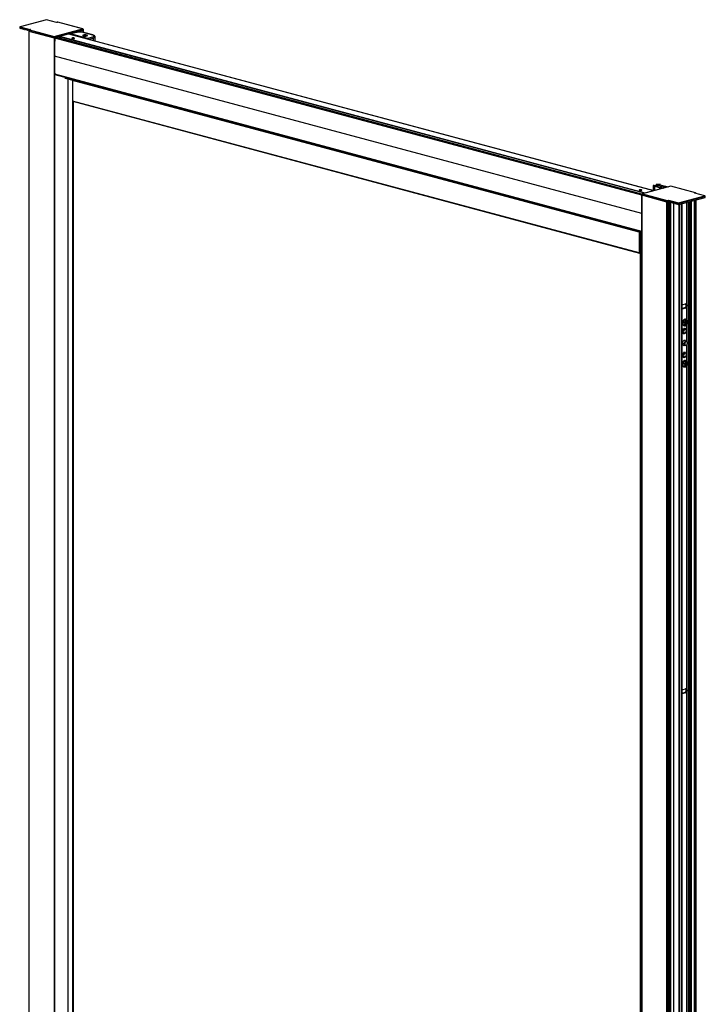
# Paper-space layout '_Dimetric' of a CAD drawing. Units: millimetres. Extents: x -2027 to -1307, y -1599 to 471.
# Drawn here: x -2027 to -1307, y -564 to 471 of the extents above; entities that cross this region are included whole.
import ezdxf

# ---------------------------------------------------------------- set-up
doc = ezdxf.new("R2010")
doc.units = ezdxf.units.MM

psp = doc.layouts.new('_Dimetric')

# ---------------------------------------------------------------- linework, layer by layer
at = {"color": 7, "linetype": 'Continuous', "lineweight": 25}
for p, q in [((-1999.2, 471.2), (-2026.8, 463.8)), ((-1999.1, 471.2), (-2026.6, 463.8)), ((-1999.2, 471.2), (-1999.1, 471.2)), ((-1988.5, 468.4), (-1999.1, 471.2)), ((-1988.5, 468.4), (-1999.1, 471.2)), ((-1999.1, 471.2), (-1999.1, 471.2)), ((-1987.7, 468.6), (-1988.5, 468.4)), ((-1987.6, 468.6), (-1988.5, 468.4)), ((-1961.2, 461.6), (-1987.2, 468.6)), ((-1961, 461.6), (-1987.1, 468.6)), ((-2027.2, 463.3), (-2027.2, 462.4)), ((-2027.1, 463.3), (-2027.1, 462.3)), ((-2017.3, 460.6), (-2027.1, 463.3)), ((-2027.1, 462.3), (-2026.2, 462.1)), ((-2026.8, 463.8), (-2026.6, 463.8)), ((-2026.6, 463.8), (-2016, 461)), ((-2025.2, 462.5), (-2026.1, 462.8)), ((-2026.1, 462.1), (-2026.1, 462.8)), ((-2026.1, 462.1), (-2025.2, 462.4)), ((-2026.1, 462.1), (-2025.2, 462.3)), ((-2025.2, 462.5), (-2025.2, 461.9)), ((-2025.1, 461.8), (-2024.8, 461.7)), ((-2023.8, 462.2), (-2024.7, 462.4)), ((-2024.7, 461.8), (-2024.7, 462.4)), ((-2024.7, 461.8), (-2023.8, 462)), ((-2024.7, 461.7), (-2023.8, 461.9)), ((-2023.8, 462.2), (-2023.8, 461.5)), ((-2023.7, 461.4), (-2023.3, 461.3)), ((-2023.3, 461.4), (-2023.2, 462)), ((-2023.3, 461.3), (-2022.4, 461.6)), ((-2023.3, 461.4), (-2022.4, 461.6)), ((-2022.4, 461.8), (-2023.2, 462)), ((-2022.4, 461.8), (-2022.4, 461.1)), ((-2022.3, 461), (-2021.9, 460.9)), ((-2021.9, 461), (-2021.8, 461.6)), ((-2021.9, 460.9), (-2021, 461.2)), ((-2021.9, 461), (-2021, 461.2)), ((-2021, 461.4), (-2021.8, 461.6)), ((-2021, 461.4), (-2020.9, 460.8)), ((-2020.9, 460.6), (-2020.5, 460.5)), ((-2020.5, 460.5), (-2019.6, 460.8)), ((-2019.6, 461), (-2020.4, 461.2)), ((-2020.4, 460.6), (-2020.4, 461.2)), ((-2020.4, 460.6), (-2019.6, 460.9)), ((-2019.6, 461), (-2019.5, 460.4)), ((-2019.5, 460.3), (-2019.1, 460.2)), ((-2019.1, 460.2), (-2018.1, 460.4)), ((-2018.1, 460.6), (-2019, 460.9)), ((-2019, 460.2), (-2019, 460.9)), ((-2019, 460.2), (-2018.1, 460.5)), ((-2018.1, 460.6), (-2018.1, 460)), ((-2018.1, 459.9), (-2017.7, 459.8)), ((-2017.7, 459.8), (-2017.6, 459.8)), ((-2017.7, 459.3), (-2017.7, -1419.4)), ((-2017.5, 460.5), (-2017.6, 460.5)), ((-2017.6, 459.9), (-2017.6, 460.5)), ((-2017.6, 460.2), (-2017.6, 459.2)), ((-2017.6, 459.9), (-2017.6, 459.9)), ((-2017.5, 459.1), (-1991.1, 452.1)), ((-2017.5, 459.1), (-2017.5, -1419.6)), ((-1991.1, 453), (-2017.3, 460.1)), ((-2017.3, 460.1), (-2017.3, 459.1)), ((-2016.3, 461), (-2017.1, 460.7)), ((-2016, 461), (-2017, 460.7)), ((-2017, 460.6), (-1990.9, 453.7)), ((-2016, 461), (-2016.3, 460.9)), ((-1990.9, 453.7), (-1961.2, 461.6)), ((-1960.7, 461.1), (-1990.7, 453)), ((-1960.7, 460.1), (-1990.7, 452.1)), ((-1360.8, 291.4), (-1975.7, 456.1)), ((-1360.7, 291.4), (-1975.6, 456.1)), ((-1975.3, 456.2), (-1975.3, 456)), ((-1975.2, 456), (-1975.2, 456.2)), ((-1975.2, 456.2), (-1975.2, 456)), ((-1975, 456.3), (-1975, 456)), ((-1967.7, 458), (-1974.1, 456.2)), ((-1973.9, 456.2), (-1967.5, 458)), ((-1956.1, 451.5), (-1973.9, 456.2)), ((-1962.3, 458.4), (-1967, 458.1)), ((-1967, 458), (-1962.3, 458.3)), ((-1966.5, 458.6), (-1966.5, 458.1)), ((-1966.4, 458.1), (-1966.4, 458.6)), ((-1966.1, 458.7), (-1966.1, 458.1)), ((-1962.2, 458.4), (-1962.3, 458.4)), ((-1962.3, 458.4), (-1962.3, 458.4)), ((-1962.3, 458.3), (-1950.7, 455.2)), ((-1950.4, 455.2), (-1962.2, 458.4)), ((-1961, 461.6), (-1961.2, 461.6)), ((-1960.7, 461.1), (-1960.7, 458)), ((-1960.6, 457.9), (-1960.6, 461.1)), ((-1991.1, 453), (-1991.1, -1426.6)), ((-1990.7, 453), (-1990.7, -1426.6)), ((-1373.5, 286.6), (-1990.4, 451.9)), ((-1373.5, 287), (-1990.2, 452.2)), ((-1373.5, 287.7), (-1988.8, 452.6)), ((-1373.5, 287.8), (-1988.7, 452.6)), ((-1985.3, 453.3), (-1985.5, 451.8)), ((-1373.4, 287.8), (-1985.5, 451.8)), ((-1370.8, 288.7), (-1985.3, 453.3)), ((-1370.2, 288.8), (-1985.1, 453.6)), ((-1970, 451.4), (-1970, 451.9)), ((-1960.5, 454.5), (-1960.7, 454.3)), ((-1960.3, 454.6), (-1960.3, 455.1)), ((-1956.4, 454.3), (-1956.6, 454.5)), ((-1950.7, 452.9), (-1956.1, 451.5)), ((-1954.9, 450.6), (-1950, 451.9)), ((-1950, 451.9), (-1950, 449.3)), ((-1948, 448.7), (-1948, 453.2)), ((-1373.5, 267.4), (-1990.7, 432.8)), ((-1373.5, 248.6), (-1990.4, 413.9)), ((-1990.2, 413.7), (-1373.5, 248.5)), ((-1979.8, 409.7), (-1976.8, 408.9)), ((-1979.6, 409.8), (-1976.6, 408.9)), ((-1976.8, 408.9), (-1971.7, 407.8)), ((-1976.8, 408.9), (-1976.8, -1388.3)), ((-1976.6, 408.9), (-1974.6, 409.5)), ((-1975, 409), (-1973.9, 409.3)), ((-1975, 409), (-1975, 408.8)), ((-1971.8, 408.1), (-1975, 408.8)), ((-1971.5, 408.2), (-1971.8, 408.1)), ((-1971.7, 407.8), (-1971.7, -1383.6)), ((-1376.2, 247.7), (-1971.6, 407.2)), ((-1971.6, 407.2), (-1971.6, 385.6)), ((-1969.3, 408.1), (-1971.4, 407.5)), ((-1376, 248), (-1971.4, 407.5)), ((-1970.4, 408), (-1971.2, 408.2)), ((-1971.1, 407.8), (-1970.4, 407.9)), ((-1971.1, 407.8), (-1971.1, 407.6)), ((-1970.9, 408.5), (-1970.9, 408.1)), ((-1970.4, 407.9), (-1970.4, 407.8)), ((-1970.3, 408.3), (-1970.3, 407.8)), ((-1970.3, 407.8), (-1970.3, 408)), ((-1970.2, 408.3), (-1970.2, 407.8)), ((-1376.2, 226.1), (-1971.6, 385.6)), ((-1971.4, 385.4), (-1376.1, 225.9)), ((-1971.1, 385.3), (-1971.1, -1358.4)), ((-1905.3, 390.4), (-1905.3, 390.8)), ((-1902.7, 389.7), (-1905.3, 390.4)), ((-1901, 389.8), (-1901, 389.7)), ((-1373.9, 291.7), (-1373.9, 292.2)), ((-1343.2, 296.1), (-1373.1, 288.1)), ((-1343.1, 296.1), (-1372.9, 288.1)), ((-1361.5, 296.8), (-1361.5, 291.6)), ((-1361.4, 296.6), (-1361.4, 291.6)), ((-1361.4, 296.6), (-1361.4, 291.6)), ((-1361.2, 297), (-1358.3, 297.7)), ((-1360.2, 296.3), (-1361.2, 296.6)), ((-1360.2, 296.3), (-1360.2, 296.3)), ((-1360.2, 296.1), (-1355, 294.7)), ((-1360.2, 296.1), (-1360.2, 291.5)), ((-1357.3, 297.5), (-1359.8, 296.8)), ((-1359.8, 296.7), (-1359.8, 296.8)), ((-1359.8, 296.7), (-1359.3, 296.5)), ((-1359, 296.4), (-1359.8, 296.2)), ((-1357.5, 296.7), (-1359.4, 296.2)), ((-1359.3, 296.3), (-1359.4, 296.3)), ((-1359.4, 296.3), (-1359.4, 296.3)), ((-1359.4, 296.2), (-1359.4, 296)), ((-1359.4, 296), (-1355.3, 294.9)), ((-1359.3, 296.4), (-1358.7, 296.5)), ((-1359, 296.4), (-1359.3, 296.4)), ((-1359.3, 296.3), (-1359.3, 296.3)), ((-1355.7, 297.3), (-1358.7, 296.5)), ((-1357.5, 296.7), (-1357.5, 295.5)), ((-1357.3, 296.8), (-1357.3, 297.5)), ((-1352.7, 295.6), (-1356.8, 296.7)), ((-1356.8, 296.7), (-1356.8, 295.3)), ((-1346.6, 295.2), (-1355.2, 297.5)), ((-1355.2, 297.3), (-1355.2, 297.5)), ((-1354.9, 297.2), (-1355.2, 297.3)), ((-1355, 294.7), (-1355, 292.9)), ((-1354.5, 297.3), (-1354.9, 297.2)), ((-1354.6, 294.9), (-1352.7, 295.4)), ((-1353.9, 295), (-1354.6, 294.8)), ((-1354.3, 294.8), (-1354.3, 294.7)), ((-1354.1, 297.7), (-1345.6, 295.4)), ((-1354.1, 294.9), (-1354, 294.9)), ((-1351.3, 293.9), (-1354.1, 294.7)), ((-1354.1, 294.7), (-1354.1, 294.7)), ((-1353.6, 294.9), (-1353.9, 295)), ((-1353.9, 295), (-1353.9, 294.9)), ((-1350.5, 295.9), (-1353.6, 295.1)), ((-1353.6, 294.9), (-1353.6, 295.1)), ((-1353.6, 295.1), (-1353.6, 295)), ((-1353.3, 294.9), (-1350.4, 294.1)), ((-1353, 294.4), (-1353, 293.4)), ((-1352.7, 295.6), (-1352.7, 295.4)), ((-1350.9, 296.1), (-1350.5, 296.2)), ((-1350.5, 296), (-1350.9, 296.1)), ((-1350.5, 296.2), (-1350.5, 296)), ((-1350.5, 295.9), (-1350.5, 294.2)), ((-1350.4, 294.1), (-1350.4, 296)), ((-1317, 289.1), (-1343.1, 296.1)), ((-1317.1, 289.1), (-1343.1, 296.1)), ((-1343.1, 296.1), (-1343.1, 296.1)), ((-1373.5, 287.6), (-1373.5, -1592.1)), ((-1347.2, 280.5), (-1373.4, 287.5)), ((-1373.4, -1592.1), (-1373.4, 287.5)), ((-1347.1, 279.5), (-1373.4, 286.6)), ((-1372.9, 288.1), (-1373.1, 288.1)), ((-1372.9, 288.1), (-1346.9, 281.1)), ((-1347.2, 279.6), (-1347.2, 280.5)), ((-1347.1, -1599.2), (-1347.1, 279.5)), ((-1346.5, 281.1), (-1345.5, 281.4)), ((-1345.5, 280.7), (-1346.2, 280.5)), ((-1346.2, 280.5), (-1346.2, 279.6)), ((-1346.2, 279.6), (-1344.7, 280)), ((-1345.8, -1599.1), (-1345.8, 279.7)), ((-1345.6, -1599), (-1345.6, 279.7)), ((-1345.5, 281.4), (-1334.9, 278.5)), ((-1335.2, 277.9), (-1345.5, 280.7)), ((-1345.5, 280.7), (-1345.5, 280.4)), ((-1344.7, 280.2), (-1345.5, 280.4)), ((-1344.8, 279.9), (-1345.2, 279.7)), ((-1345.2, -1599), (-1345.2, 279.7)), ((-1344.8, -1598.9), (-1344.8, 279.9)), ((-1344.7, 280.2), (-1344.7, 279.6)), ((-1344.7, -1598.8), (-1344.7, 279.8)), ((-1344.2, 279.4), (-1344.1, 280.1)), ((-1344.2, 279.4), (-1343.3, 279.7)), ((-1344.2, 279.4), (-1343.3, 279.6)), ((-1343.3, 279.8), (-1344.1, 280.1)), ((-1343.3, 279.8), (-1343.3, 279.2)), ((-1341.9, 279.5), (-1342.7, 279.7)), ((-1342.7, 279.1), (-1342.7, 279.7)), ((-1334.9, 278.5), (-1307.4, 285.9)), ((-1306.9, 285.3), (-1334.7, 277.9)), ((-1334.7, 276.9), (-1306.9, 284.4)), ((-1324.3, -1593), (-1324.3, 279.7)), ((-1323.8, -1593), (-1323.8, 279.9)), ((-1322.6, -1592.6), (-1322.6, 280.2)), ((-1322.6, -1592.6), (-1322.6, 280.2)), ((-1321.3, -1592.8), (-1321.3, 280.5)), ((-1318.1, -1592.4), (-1318.1, 281.4)), ((-1318, 288.7), (-1317.1, 289)), ((-1307.4, 285.9), (-1318, 288.7)), ((-1318, 288.7), (-1317.8, 288.7)), ((-1307.3, 285.9), (-1317.8, 288.7)), ((-1317.8, -1591.6), (-1317.8, 281.5)), ((-1317.4, -1591.5), (-1317.4, 281.6)), ((-1317.3, -1591.5), (-1317.3, 281.6)), ((-1316.5, 288.4), (-1316.5, 288.5)), ((-1316.4, -1591.2), (-1316.4, 281.9)), ((-1306.9, 284.4), (-1306.9, 285.4)), ((-1306.9, 284.4), (-1306.9, 285.3)), ((-1344.6, 279.5), (-1344.2, 279.4)), ((-1344.6, -1598.5), (-1344.6, 279.5)), ((-1344.5, -1598.4), (-1344.5, 279.4)), ((-1343.2, 279.1), (-1342.8, 279)), ((-1343.2, -1598.7), (-1343.2, 279.1)), ((-1342.8, 279), (-1341.9, 279.2)), ((-1342.7, 279.1), (-1341.9, 279.3)), ((-1341.9, 279.5), (-1341.8, 278.8)), ((-1341.8, 278.7), (-1341.4, 278.6)), ((-1341.4, 278.6), (-1340.4, 278.9)), ((-1340.5, 279.1), (-1341.3, 279.3)), ((-1341.3, 278.7), (-1341.3, 279.3)), ((-1341.3, 278.7), (-1340.5, 278.9)), ((-1340.5, 279.1), (-1340.4, 278.4)), ((-1340.4, 278.3), (-1340, 278.2)), ((-1340, 278.2), (-1339, 278.5)), ((-1340, -1598.3), (-1340, 278.2)), ((-1339, 278.7), (-1339.9, 278.9)), ((-1339.9, 278.3), (-1339.9, 278.9)), ((-1339.9, 278.3), (-1339, 278.5)), ((-1339.9, -1597.3), (-1339.9, 278.3)), ((-1339.8, -1597.2), (-1339.8, 278.3)), ((-1339, 278.7), (-1339, 278.1)), ((-1338.9, 278), (-1338.6, 277.9)), ((-1338.6, 277.9), (-1337.6, 278.1)), ((-1337.6, 278.3), (-1338.5, 278.5)), ((-1338.5, 277.9), (-1338.5, 278.5)), ((-1338.5, 277.9), (-1337.6, 278.2)), ((-1337.6, 278.3), (-1337.6, 277.7)), ((-1337.5, 277.6), (-1337.2, 277.5)), ((-1336.2, 277.9), (-1337.1, 278.2)), ((-1337.1, 277.5), (-1337.1, 278.2)), ((-1337.1, 277.5), (-1336.2, 277.8)), ((-1337.1, 277.5), (-1336.2, 277.7)), ((-1336.2, 277.9), (-1336.2, 277.3)), ((-1336.1, 277.2), (-1335.2, 276.9)), ((-1335.2, 276.9), (-1335.2, 277.9)), ((-1334.7, 277.9), (-1334.7, 276.9)), ((-1334.4, -1594.8), (-1334.4, 277)), ((-1334, -1594.8), (-1334, 277.1)), ((-1331.9, -1595.3), (-1331.9, 277.7)), ((-1331.5, -1595.3), (-1331.5, 277.8)), ((-1331.1, -1595.2), (-1331.1, 277.9)), ((-1331, -1595.1), (-1331, 277.9)), ((-1326.2, 171.5), (-1326.2, 279.2)), ((-1325.8, 155), (-1325.8, 279.3)), ((-1438, 265.2), (-1438, 265.6)), ((-1435.3, 264.5), (-1438, 265.2)), ((-1433.6, 264.6), (-1433.6, 264.5)), ((-1373.9, 248.6), (-1376, 248)), ((-1376.2, 247.7), (-1376.2, 226.1)), ((-1375.4, 248), (-1375.4, -1540.2)), ((-1375, 248.2), (-1375.2, 248.1)), ((-1375.2, 247.8), (-1373.5, 247.3)), ((-1375.2, 247.8), (-1375.2, -1540.4)), ((-1373.9, 248), (-1374.6, 248.2)), ((-1373.9, 247.9), (-1373.9, 248)), ((-1373.9, 247.9), (-1373.9, 247.9)), ((-1373.5, 247.8), (-1373.8, 247.9)), ((-1373.6, 248), (-1373.6, 248.4)), ((-1373.5, 247.9), (-1373.6, 247.9)), ((-1376, 225.9), (-1375.4, 226)), ((-1328.6, 168.3), (-1331, 167.7)), ((-1330.1, 167.3), (-1331, 167.6)), ((-1330.1, 171.7), (-1327.6, 172.3)), ((-1327.6, 168), (-1330.1, 167.3)), ((-1327.6, 168), (-1328.6, 168.3)), ((-1325.9, 170.6), (-1327.1, 170.9)), ((-1326.2, 155.5), (-1326.2, 169.6)), ((-1327, 156), (-1327.6, 156.2)), ((-1330.7, 153.5), (-1330.1, 153.3)), ((-1330.1, 153.3), (-1328.8, 153)), ((-1329.4, 149.6), (-1328.8, 149.4)), ((-1327.9, 146.2), (-1329.3, 146.5)), ((-1329, 146.5), (-1329.1, 146.6)), ((-1329, 146.7), (-1328.9, 146.5)), ((-1328.8, 146.4), (-1328.9, 146.5)), ((-1328.9, 146.4), (-1328.9, 146.5)), ((-1328.4, 153.3), (-1328.6, 152.5)), ((-1328.6, 152.5), (-1327.6, 152.2)), ((-1328.6, 152.5), (-1328.3, 152.4)), ((-1327.4, 153.1), (-1328.4, 153.3)), ((-1328.3, 152.4), (-1327.6, 152.2)), ((-1327.6, 152.2), (-1328, 150.7)), ((-1328, 150.7), (-1327.4, 150.5)), ((-1328, 150.7), (-1327.4, 150.5)), ((-1327.7, 152.2), (-1326.7, 152)), ((-1327.7, 152.2), (-1327.7, 152.2)), ((-1327.7, 152.2), (-1327, 152)), ((-1327, 154.6), (-1327.4, 153.1)), ((-1327.4, 153.1), (-1326.8, 152.9)), ((-1327.4, 150.5), (-1327, 152)), ((-1326.4, 154.4), (-1327, 154.6)), ((-1327, 152), (-1326, 151.8)), ((-1326.8, 152.9), (-1326.4, 154.4)), ((-1325.8, 152.6), (-1326.8, 152.9)), ((-1326.7, 152), (-1326.5, 152.8)), ((-1326.7, 152), (-1326, 151.8)), ((-1326.2, 132.9), (-1326.2, 150.5)), ((-1326, 151.8), (-1325.8, 152.6)), ((-1325.8, 132.2), (-1325.8, 151.1)), ((-1330.9, 143.4), (-1330.3, 143.3)), ((-1330.6, 141.7), (-1329.2, 141.3)), ((-1330.5, 141.5), (-1330.3, 141.6)), ((-1330.2, 141.6), (-1330.4, 141.5)), ((-1329.6, 143.3), (-1330.3, 143.3)), ((-1327.2, 142.4), (-1327.1, 142.6)), ((-1326.7, 144.4), (-1326.8, 143.8)), ((-1326.7, 144.4), (-1326.7, 144.4)), ((-1326.7, 144), (-1326.7, 144.2)), ((-1330.9, 131), (-1329, 130.4)), ((-1330.6, 129.3), (-1327.9, 128.6)), ((-1326.7, 133.2), (-1329.4, 133.9)), ((-1328.9, 133.8), (-1329.1, 134.1)), ((-1329, 134.1), (-1328.9, 134)), ((-1328.3, 130.4), (-1329, 130.4)), ((-1328.9, 133.8), (-1328.9, 134)), ((-1326.2, 112.2), (-1326.2, 129.5)), ((-1326.1, 129.7), (-1326, 129.8)), ((-1325.8, 111.7), (-1325.8, 130.3)), ((-1325.6, 131.2), (-1325.6, 131.3)), ((-1330.9, 118.4), (-1330.3, 118.2)), ((-1330.6, 116.7), (-1329.2, 116.3)), ((-1330.5, 116.5), (-1330.3, 116.6)), ((-1330.2, 116.5), (-1330.4, 116.4)), ((-1329.6, 118.2), (-1330.3, 118.2)), ((-1327.9, 121.1), (-1329.3, 121.5)), ((-1329, 121.4), (-1329.1, 121.6)), ((-1329, 121.6), (-1328.9, 121.5)), ((-1328.8, 121.4), (-1328.9, 121.5)), ((-1328.9, 121.4), (-1328.9, 121.5)), ((-1327.2, 117.4), (-1327.1, 117.6)), ((-1326.7, 119.3), (-1326.8, 118.7)), ((-1326.7, 119.3), (-1326.7, 119.4)), ((-1326.7, 119), (-1326.7, 119.2)), ((-1330.7, 110.1), (-1330.1, 110)), ((-1330.1, 110), (-1328.8, 109.6)), ((-1329.4, 106.2), (-1328.8, 106.1)), ((-1328.4, 110), (-1328.6, 109.1)), ((-1328.6, 109.1), (-1327.6, 108.8)), ((-1328.6, 109.1), (-1328.3, 109)), ((-1327.4, 109.7), (-1328.4, 110)), ((-1328.3, 109), (-1327.6, 108.8)), ((-1327.6, 108.8), (-1328, 107.3)), ((-1328, 107.3), (-1327.4, 107.2)), ((-1328, 107.3), (-1327.4, 107.2)), ((-1327.7, 108.9), (-1326.7, 108.6)), ((-1327.7, 108.9), (-1327.7, 108.9)), ((-1327.7, 108.9), (-1327, 108.7)), ((-1327, 112.7), (-1327.6, 112.8)), ((-1327, 111.2), (-1327.4, 109.7)), ((-1327.4, 109.7), (-1326.8, 109.5)), ((-1327.4, 107.2), (-1327, 108.7)), ((-1326.4, 111), (-1327, 111.2)), ((-1327, 108.7), (-1326, 108.4)), ((-1326.8, 109.5), (-1326.4, 111)), ((-1325.8, 109.3), (-1326.8, 109.5)), ((-1326.7, 108.6), (-1326.5, 109.5)), ((-1326.7, 108.6), (-1326, 108.4)), ((-1326.2, -233.1), (-1326.2, 107.1)), ((-1326, 108.4), (-1325.8, 109.3)), ((-1325.8, -630.2), (-1325.8, 107.8)), ((-1328.6, -236.4), (-1331, -237)), ((-1330.1, -237.3), (-1331, -237.1)), ((-1330.1, -233), (-1327.6, -232.3)), ((-1327.6, -236.6), (-1330.1, -237.3)), ((-1327.6, -236.6), (-1328.6, -236.4)), ((-1325.9, -234.1), (-1327.1, -233.8)), ((-1326.2, -629.7), (-1326.2, -235.1))]:
    psp.add_line(p, q, dxfattribs=at)
at = {"color": 7, "linetype": 'Continuous', "lineweight": 25, "flags": 128}
for points in [[(-1987.7, 468.6), (-1987.6, 468.6), (-1987.6, 468.6)], [(-1987.1, 468.6), (-1987.1, 468.6), (-1987.2, 468.6)], [(-2027.1, 463.3), (-2027.2, 463.3), (-2027.2, 463.3), (-2027.2, 463.3), (-2027.2, 463.3), (-2027.2, 463.3)], [(-2027.1, 462.3), (-2027.2, 462.3), (-2027.2, 462.3), (-2027.2, 462.4), (-2027.2, 462.4)], [(-2026.2, 462.1), (-2026.2, 462.1), (-2026.1, 462.1), (-2026.1, 462.1), (-2026.1, 462.1), (-2026.1, 462.1), (-2026.1, 462.1), (-2026.1, 462.1), (-2026.1, 462.1)], [(-2024.8, 461.7), (-2024.7, 461.7), (-2024.7, 461.7), (-2024.7, 461.7), (-2024.7, 461.7), (-2024.7, 461.7), (-2024.7, 461.7), (-2024.7, 461.7), (-2024.7, 461.8)], [(-2023.3, 461.3), (-2023.3, 461.3), (-2023.3, 461.3), (-2023.3, 461.3), (-2023.3, 461.3), (-2023.3, 461.3), (-2023.3, 461.3), (-2023.3, 461.4), (-2023.3, 461.4)], [(-2021.9, 460.9), (-2021.9, 460.9), (-2021.9, 460.9), (-2021.9, 460.9), (-2021.9, 460.9), (-2021.9, 461), (-2021.9, 461), (-2021.9, 461), (-2021.9, 461)], [(-2020.5, 460.5), (-2020.5, 460.5), (-2020.5, 460.5), (-2020.5, 460.6), (-2020.5, 460.6), (-2020.5, 460.6), (-2020.4, 460.6), (-2020.4, 460.6), (-2020.4, 460.6)], [(-2019.1, 460.2), (-2019.1, 460.2), (-2019.1, 460.2), (-2019.1, 460.2), (-2019, 460.2), (-2019, 460.2), (-2019, 460.2), (-2019, 460.2), (-2019, 460.2)], [(-2017.7, 459.8), (-2017.7, 459.8), (-2017.7, 459.8), (-2017.6, 459.8), (-2017.6, 459.8), (-2017.6, 459.8), (-2017.6, 459.8), (-2017.6, 459.8), (-2017.6, 459.9)], [(-2017.6, 459.4), (-2017.6, 459.3), (-2017.7, 459.3), (-2017.6, 459.2), (-2017.5, 459.1)], [(-2017.3, 460.1), (-2017.4, 460.1), (-2017.5, 460.1), (-2017.5, 460.2), (-2017.6, 460.2), (-2017.6, 460.2)], [(-2017.3, 459.1), (-2017.4, 459.1), (-2017.5, 459.2), (-2017.5, 459.2), (-2017.6, 459.2)], [(-2017.1, 460.7), (-2017.1, 460.7), (-2017.2, 460.7)], [(-2017, 460.7), (-2017, 460.7), (-2017, 460.7), (-2017.1, 460.7), (-2017.1, 460.7), (-2017.1, 460.7), (-2017, 460.7), (-2017, 460.6), (-2017, 460.6)], [(-2017, 460.7), (-2017.1, 460.7), (-2017.1, 460.7)], [(-1975.6, 456.1), (-1975.6, 456.1), (-1975.7, 456.1)], [(-1974.1, 456.2), (-1974, 456.2), (-1973.9, 456.2)], [(-1967.5, 458), (-1967.6, 458), (-1967.7, 458)], [(-1967, 458.1), (-1967, 458.1), (-1967, 458)], [(-1960.6, 461.1), (-1960.6, 461.1), (-1960.6, 461.1), (-1960.6, 461.1), (-1960.6, 461.1), (-1960.7, 461.1)], [(-1960.6, 460.2), (-1960.6, 460.2), (-1960.6, 460.2), (-1960.6, 460.1), (-1960.7, 460.1)], [(-1960.7, 460.1), (-1960.6, 460.1), (-1960.6, 460.2), (-1960.6, 460.2), (-1960.6, 460.2)], [(-1988.7, 452.6), (-1988.8, 452.6), (-1988.8, 452.6)], [(-1985.5, 451.8), (-1985.5, 451.7), (-1985.5, 451.7)], [(-1970, 451.9), (-1970.5, 452), (-1971.1, 452.1), (-1971.7, 452), (-1972.1, 451.9), (-1972.5, 451.8), (-1972.6, 451.6), (-1972.5, 451.5), (-1972.1, 451.4)], [(-1972.1, 451.4), (-1971.7, 451.3), (-1971.1, 451.2), (-1970.5, 451.3), (-1970, 451.4), (-1969.7, 451.5), (-1969.6, 451.6), (-1969.7, 451.8), (-1970, 451.9)], [(-1960.3, 455.1), (-1960.8, 454.9), (-1961, 454.6), (-1960.8, 454.4), (-1960.3, 454.2), (-1959.5, 454), (-1958.5, 454), (-1957.6, 454), (-1956.8, 454.2)], [(-1960.5, 454.2), (-1960.5, 454.3), (-1960.4, 454.5), (-1959.9, 454.7)], [(-1956.8, 454.2), (-1956.2, 454.4), (-1956, 454.6), (-1956.2, 454.9), (-1956.8, 455.1), (-1957.6, 455.2), (-1958.5, 455.3), (-1959.5, 455.2), (-1960.3, 455.1)], [(-1959.9, 454.7), (-1959.3, 454.8), (-1958.5, 454.9), (-1957.8, 454.8), (-1957.1, 454.7), (-1956.7, 454.5), (-1956.5, 454.3), (-1956.6, 454.2)], [(-1950.7, 455.2), (-1949.9, 455), (-1949.4, 454.7), (-1949, 454.4), (-1948.9, 454.1), (-1949, 453.7), (-1949.4, 453.4), (-1949.9, 453.2), (-1950.7, 452.9)], [(-1950.4, 455.2), (-1950.6, 455.2), (-1950.7, 455.2)], [(-1950, 451.9), (-1949.2, 452.2), (-1948.5, 452.5), (-1948.1, 452.8), (-1948, 453.2)], [(-1975, 408.8), (-1975.1, 408.8), (-1975.1, 408.9), (-1975.1, 408.9), (-1975.2, 408.9), (-1975.2, 408.9), (-1975.1, 409), (-1975.1, 409), (-1975, 409)], [(-1970.4, 407.9), (-1970.4, 408), (-1970.3, 408), (-1970.3, 408), (-1970.3, 408), (-1970.3, 408), (-1970.3, 408), (-1970.4, 408), (-1970.4, 408)], [(-1905.5, 391), (-1905.7, 390.9), (-1905.8, 390.7), (-1905.8, 390.6), (-1905.7, 390.5), (-1905.6, 390.3), (-1905.4, 390.2), (-1905.1, 390.1), (-1904.7, 390)], [(-1373.9, 292.2), (-1374.4, 292.3), (-1375, 292.4), (-1375.6, 292.3), (-1376.1, 292.2), (-1376.4, 292.1), (-1376.5, 292), (-1376.4, 291.8), (-1376.1, 291.7)], [(-1376.1, 291.7), (-1375.6, 291.6), (-1375, 291.5), (-1374.4, 291.6), (-1373.9, 291.7), (-1373.6, 291.8), (-1373.5, 292), (-1373.6, 292.1), (-1373.9, 292.2)], [(-1361.2, 296.6), (-1361.3, 296.6), (-1361.4, 296.7), (-1361.5, 296.7), (-1361.5, 296.8), (-1361.5, 296.8), (-1361.4, 296.9), (-1361.3, 296.9), (-1361.2, 297)], [(-1361, 296.7), (-1361, 296.7), (-1361.1, 296.7), (-1361.2, 296.7), (-1361.3, 296.7), (-1361.3, 296.7), (-1361.4, 296.6), (-1361.4, 296.6), (-1361.4, 296.6)], [(-1359.8, 296.8), (-1359.8, 296.8), (-1359.9, 296.8), (-1359.9, 296.7), (-1359.9, 296.7), (-1359.9, 296.7), (-1359.9, 296.7), (-1359.8, 296.7), (-1359.8, 296.7)], [(-1359.4, 296.2), (-1359.5, 296.2), (-1359.5, 296.1), (-1359.6, 296.1), (-1359.6, 296.1), (-1359.6, 296.1), (-1359.5, 296), (-1359.5, 296), (-1359.4, 296)], [(-1359.3, 296.5), (-1359.2, 296.5), (-1359.2, 296.5), (-1359.2, 296.5), (-1359.2, 296.4), (-1359.2, 296.4), (-1359.2, 296.4), (-1359.2, 296.4), (-1359.3, 296.3)], [(-1354.1, 294.7), (-1354.2, 294.7), (-1354.3, 294.7), (-1354.3, 294.8), (-1354.3, 294.8), (-1354.3, 294.8), (-1354.3, 294.8), (-1354.2, 294.9), (-1354.1, 294.9)], [(-1353, 294.4), (-1353, 294.4), (-1352.9, 294.4), (-1352.8, 294.4), (-1352.7, 294.4), (-1352.7, 294.4), (-1352.7, 294.4), (-1352.7, 294.5), (-1352.8, 294.5)], [(-1352.7, 295.4), (-1352.6, 295.4), (-1352.6, 295.4), (-1352.6, 295.5), (-1352.6, 295.5), (-1352.6, 295.5), (-1352.6, 295.6), (-1352.6, 295.6), (-1352.7, 295.6)], [(-1350.5, 295.9), (-1350.5, 295.9), (-1350.4, 295.9), (-1350.4, 295.9), (-1350.4, 296), (-1350.4, 296), (-1350.4, 296), (-1350.5, 296), (-1350.5, 296)], [(-1373.4, 287.5), (-1373.4, 287.6), (-1373.5, 287.6), (-1373.5, 287.6), (-1373.5, 287.6), (-1373.5, 287.6)], [(-1373.4, 286.6), (-1373.4, 286.6), (-1373.5, 286.6), (-1373.5, 286.6), (-1373.5, 286.6)], [(-1373.4, 286.6), (-1373.4, 286.6), (-1373.5, 286.6), (-1373.5, 286.6), (-1373.5, 286.6)], [(-1317.1, 289), (-1317.1, 289), (-1317, 289), (-1317, 289), (-1317, 289), (-1317, 289), (-1317, 289.1), (-1317.1, 289.1), (-1317.1, 289.1)], [(-1317.1, 289.1), (-1317, 289.1), (-1317, 289.1)], [(-1317, 289.1), (-1317, 289.1), (-1316.9, 289)], [(-1316.5, 288.5), (-1316.5, 288.5), (-1316.6, 288.5), (-1316.6, 288.4), (-1316.7, 288.4)], [(-1306.9, 285.4), (-1306.9, 285.4), (-1306.9, 285.4), (-1306.9, 285.4), (-1306.9, 285.4), (-1306.9, 285.3)], [(-1306.9, 284.4), (-1306.9, 284.4), (-1306.9, 284.4), (-1306.9, 284.4), (-1306.9, 284.4)], [(-1344.2, 279.4), (-1344.2, 279.4), (-1344.2, 279.4), (-1344.2, 279.4), (-1344.2, 279.4), (-1344.2, 279.4), (-1344.2, 279.4), (-1344.2, 279.4), (-1344.2, 279.4)], [(-1342.8, 279), (-1342.8, 279), (-1342.8, 279), (-1342.8, 279), (-1342.8, 279), (-1342.8, 279), (-1342.8, 279), (-1342.8, 279), (-1342.7, 279.1)], [(-1341.4, 278.6), (-1341.4, 278.6), (-1341.4, 278.6), (-1341.4, 278.6), (-1341.4, 278.6), (-1341.3, 278.6), (-1341.3, 278.6), (-1341.3, 278.7), (-1341.3, 278.7)], [(-1340, 278.2), (-1340, 278.2), (-1340, 278.2), (-1340, 278.2), (-1339.9, 278.2), (-1339.9, 278.3), (-1339.9, 278.3), (-1339.9, 278.3), (-1339.9, 278.3)], [(-1338.6, 277.9), (-1338.6, 277.9), (-1338.6, 277.9), (-1338.5, 277.9), (-1338.5, 277.9), (-1338.5, 277.9), (-1338.5, 277.9), (-1338.5, 277.9), (-1338.5, 277.9)], [(-1337.2, 277.5), (-1337.2, 277.5), (-1337.1, 277.5), (-1337.1, 277.5), (-1337.1, 277.5), (-1337.1, 277.5), (-1337.1, 277.5), (-1337.1, 277.5), (-1337.1, 277.5)], [(-1438.1, 265.8), (-1438.3, 265.7), (-1438.4, 265.5), (-1438.4, 265.4), (-1438.3, 265.2), (-1438.2, 265.1), (-1438, 265), (-1437.7, 264.8), (-1437.3, 264.7)], [(-1375.2, 248.1), (-1375.3, 248.1), (-1375.4, 248.1), (-1375.4, 248), (-1375.4, 248), (-1375.4, 247.9), (-1375.4, 247.9), (-1375.3, 247.8), (-1375.2, 247.8)], [(-1373.9, 247.9), (-1373.9, 247.9), (-1373.9, 248), (-1373.9, 248), (-1373.9, 248), (-1373.9, 248), (-1373.9, 248), (-1373.9, 248), (-1373.9, 248)], [(-1373.8, 247.9), (-1373.8, 247.9), (-1373.8, 247.9), (-1373.9, 247.9), (-1373.9, 247.9), (-1373.9, 247.9), (-1373.9, 247.9), (-1373.9, 247.9), (-1373.9, 247.9)], [(-1376.2, 226.1), (-1376.2, 226), (-1376.2, 226), (-1376.1, 225.9), (-1376.1, 225.9), (-1376.1, 225.9), (-1376.1, 225.9), (-1376, 225.9), (-1376, 225.9)], [(-1331, 171), (-1330.7, 171.3), (-1330.1, 171.7)], [(-1330.1, 167.3), (-1330.7, 167.3), (-1331, 167.5)], [(-1327.6, 156.2), (-1328, 156.2), (-1328.8, 156), (-1329.6, 155.4), (-1330.3, 154.6), (-1330.7, 153.5)], [(-1330.1, 153.3), (-1329.7, 154.4), (-1329.1, 155.3), (-1328.3, 155.9), (-1327.4, 156.1), (-1327.1, 156)], [(-1330.7, 153.5), (-1330.9, 152.3), (-1330.7, 151.2), (-1330.3, 150.3), (-1329.7, 149.7), (-1329.4, 149.6)], [(-1330.9, 143.3), (-1330.8, 144.3), (-1330.5, 145.2), (-1329.9, 146), (-1329.2, 146.6), (-1328.5, 146.8), (-1327.8, 146.6), (-1327.2, 146.1), (-1326.8, 145.3), (-1326.7, 144.4)], [(-1328.8, 149.4), (-1329.2, 149.6), (-1329.8, 150.2), (-1330.2, 151.1), (-1330.3, 152.2), (-1330.1, 153.3)], [(-1330.3, 143.3), (-1330.1, 144.2), (-1329.8, 145.1), (-1329.2, 145.8), (-1328.5, 146.1), (-1327.8, 146.1), (-1327.3, 145.8), (-1326.9, 145.1), (-1326.7, 144.2)], [(-1326.7, 144), (-1326.8, 144.7), (-1327.2, 145.3), (-1327.6, 145.6), (-1328.2, 145.6), (-1328.7, 145.3), (-1329.2, 144.7), (-1329.5, 144), (-1329.6, 143.3)], [(-1328.8, 153), (-1328.9, 152), (-1328.8, 151.2), (-1328.4, 150.6), (-1327.8, 150.2), (-1327.2, 150.2), (-1326.5, 150.6), (-1326, 151.3), (-1325.6, 152.1)], [(-1325.6, 152.1), (-1325.5, 153), (-1325.6, 153.9), (-1326, 154.5), (-1326.6, 154.9), (-1327.2, 154.8), (-1327.9, 154.5), (-1328.4, 153.8), (-1328.8, 153)], [(-1327, 142.8), (-1327.2, 142.4), (-1327.8, 141.6), (-1328.5, 141.1), (-1329.2, 140.9), (-1329.9, 141), (-1330.5, 141.5), (-1330.8, 142.3), (-1330.9, 143.3)], [(-1327.2, 142.4), (-1327.3, 142.4), (-1327.8, 141.7), (-1328.5, 141.3), (-1329.2, 141.3), (-1329.8, 141.7), (-1330.1, 142.4), (-1330.3, 143.3)], [(-1329.6, 143.3), (-1329.5, 142.6), (-1329.2, 142), (-1328.7, 141.7), (-1328.2, 141.7), (-1327.6, 142), (-1327.2, 142.5), (-1326.8, 143.3), (-1326.7, 144)], [(-1330.9, 130.7), (-1330.8, 131.8), (-1330.5, 132.7), (-1329.9, 133.5), (-1329.2, 134), (-1328.5, 134.2), (-1327.8, 134.1), (-1327.2, 133.6), (-1327, 133.3)], [(-1328.3, 128.7), (-1328.5, 128.6), (-1329.2, 128.4), (-1329.9, 128.5), (-1330.5, 129), (-1330.8, 129.8), (-1330.9, 130.7)], [(-1330.5, 129), (-1330.2, 129.2), (-1330.2, 129.2)], [(-1330, 129.1), (-1330.1, 129.1), (-1330.4, 128.9)], [(-1329, 130.4), (-1328.9, 131.4), (-1328.5, 132.2), (-1328, 132.9), (-1327.3, 133.2), (-1326.7, 133.2), (-1326.1, 132.8), (-1325.7, 132.2), (-1325.6, 131.3)], [(-1326.1, 129.7), (-1326.1, 129.6), (-1326.7, 128.9), (-1327.3, 128.6), (-1328, 128.6), (-1328.5, 128.9), (-1328.9, 129.6), (-1329, 130.4)], [(-1325.6, 131.2), (-1325.7, 131.8), (-1326, 132.3), (-1326.4, 132.6), (-1327, 132.6), (-1327.5, 132.4), (-1327.9, 131.8), (-1328.2, 131.2), (-1328.3, 130.4)], [(-1328.3, 130.4), (-1328.2, 129.8), (-1327.9, 129.2), (-1327.5, 129), (-1327, 129), (-1326.4, 129.2), (-1326, 129.8), (-1325.7, 130.4), (-1325.6, 131.2)], [(-1330.9, 118.2), (-1330.8, 119.2), (-1330.5, 120.2), (-1329.9, 121), (-1329.2, 121.5), (-1328.5, 121.7), (-1327.8, 121.6), (-1327.2, 121.1), (-1326.8, 120.3), (-1326.7, 119.3)], [(-1327, 117.8), (-1327.2, 117.4), (-1327.8, 116.6), (-1328.5, 116), (-1329.2, 115.8), (-1329.9, 116), (-1330.5, 116.5), (-1330.8, 117.3), (-1330.9, 118.2)], [(-1330.3, 118.2), (-1330.1, 119.2), (-1329.8, 120.1), (-1329.2, 120.7), (-1328.5, 121.1), (-1327.8, 121.1), (-1327.3, 120.7), (-1326.9, 120), (-1326.7, 119.2)], [(-1327.2, 117.4), (-1327.3, 117.3), (-1327.8, 116.6), (-1328.5, 116.3), (-1329.2, 116.3), (-1329.8, 116.7), (-1330.1, 117.3), (-1330.3, 118.2)], [(-1326.7, 119), (-1326.8, 119.7), (-1327.2, 120.2), (-1327.6, 120.5), (-1328.2, 120.5), (-1328.7, 120.2), (-1329.2, 119.7), (-1329.5, 119), (-1329.6, 118.2)], [(-1329.6, 118.2), (-1329.5, 117.5), (-1329.2, 117), (-1328.7, 116.7), (-1328.2, 116.7), (-1327.6, 117), (-1327.2, 117.5), (-1326.8, 118.2), (-1326.7, 119)], [(-1330.7, 110.1), (-1330.9, 109), (-1330.7, 107.9), (-1330.3, 107), (-1329.7, 106.4), (-1329.4, 106.2)], [(-1327.6, 112.8), (-1328, 112.9), (-1328.8, 112.7), (-1329.6, 112.1), (-1330.3, 111.2), (-1330.7, 110.1)], [(-1328.8, 106.1), (-1329.2, 106.2), (-1329.8, 106.8), (-1330.2, 107.7), (-1330.3, 108.8), (-1330.1, 110)], [(-1330.1, 110), (-1329.7, 111), (-1329.1, 111.9), (-1328.3, 112.5), (-1327.4, 112.7), (-1327.1, 112.7)], [(-1328.8, 109.6), (-1328.9, 108.7), (-1328.8, 107.8), (-1328.4, 107.2), (-1327.8, 106.9), (-1327.2, 106.9), (-1326.5, 107.3), (-1326, 107.9), (-1325.6, 108.8)], [(-1325.6, 108.8), (-1325.5, 109.7), (-1325.6, 110.5), (-1326, 111.2), (-1326.6, 111.5), (-1327.2, 111.5), (-1327.9, 111.1), (-1328.4, 110.5), (-1328.8, 109.6)], [(-1331, -233.6), (-1330.7, -233.3), (-1330.1, -233)], [(-1330.1, -237.3), (-1330.7, -237.3), (-1331, -237.1)]]:
    psp.add_lwpolyline(points, dxfattribs=at)
at = {"color": 7, "linetype": 'Continuous', "lineweight": 25}
for centre, radius, start, end in [((-1987.4, 467.8), 0.785, 76.9836, 103.0164), ((-2025.1, 461.9), 0.117, 178.9641, 246.7052), ((-2023.7, 461.5), 0.117, 178.9641, 246.7052), ((-2022.2, 461.1), 0.117, 178.9641, 246.7052), ((-2020.8, 460.8), 0.117, 178.9641, 246.7052), ((-2019.4, 460.4), 0.117, 178.9641, 246.7052), ((-2018, 460), 0.117, 178.9641, 246.7052), ((-2016.7, 460.1), 0.591, 113.5919, 183.3635), ((-1973.9, 455.4), 0.9, 104.998, 146.1606), ((-1973.6, 455.4), 0.862, 109.7009, 154.1971), ((-1990.9, 454), 0.942, 256.9836, 283.0164), ((-1990.9, 453), 0.942, 256.9836, 283.0164), ((-1457.9, 432.8), 532.8, 177.9424, 179.9953), ((-1990, 451.9), 0.351, 113.3545, 181.4865), ((-1985, 453.3), 0.338, 112.4626, 175.3339), ((-1955.8, 450.7), 0.843, 109.1903, 154.7077), ((-1956.5, 450.5), 1.01, 11.6263, 67.2138), ((-1951.1, 451.9), 1.06, 356.6365, 66.4081), ((-1473.2, 432.8), 517.6, 179.9947, 182.0877), ((-1990.2, 413.9), 0.207, 173.2641, 249.8008), ((-1971.4, 409.3), 1.6, 258.4912, 282.8774), ((-1971.2, 407.2), 0.355, 113.5919, 183.3635), ((-1971.3, 407.6), 0.604, 78.6105, 102.8692), ((-1970.5, 407.7), 0.312, 75.0529, 77.6013), ((-1971.4, 385.6), 0.213, 170.7497, 249.2518), ((-1902.2, 401.2), 11.6, 257.1691, 276.5539), ((-1359.4, 299.4), 3.43, 235.4504, 257.6366), ((-1361, 296.5), 0.171, 55.4504, 77.6366), ((-1359.1, 299.2), 3.08, 235.4504, 257.6366), ((-1359.8, 297.8), 1.57, 256.9836, 283.0164), ((-1356.2, 288.6), 9.42, 76.9836, 103.0164), ((-1357.2, 295.2), 1.57, 76.9836, 103.0164), ((-1356.2, 292.9), 4.71, 76.9836, 103.0164), ((-1355.4, 296.4), 0.942, 76.9836, 103.0164), ((-1355, 296.4), 1.57, 256.9836, 283.0164), ((-1352.1, 306.1), 11.8, 255.7687, 265.4459), ((-1352, 305.1), 10.6, 255.7687, 265.4459), ((-1353.7, 293.4), 1.57, 76.9836, 103.0164), ((-1352.9, 293.9), 0.588, 75.7687, 85.4459), ((-1346.6, 280.6), 0.591, 113.5919, 183.3635), ((-1346.7, 282.8), 2.35, 256.9836, 283.0164), ((-1346.7, 281.9), 2.35, 256.9836, 283.0164), ((-1346.6, 280.8), 1.42, 249.0732, 302.9244), ((-1346.7, 281.9), 0.785, 256.9836, 283.0164), ((-1346.7, 280.6), 0.591, 356.6365, 66.4081), ((-1345.4, 280.7), 0.978, 262.5705, 282.6932), ((-1344.8, 280), 0.128, 276.0802, 320.1919), ((-1344.7, 279.9), 0.0683, 35.8043, 63.6779), ((-1344.6, 279.6), 0.117, 178.9641, 246.7052), ((-1317.3, 288.4), 0.591, 356.6365, 66.4081), ((-1343.1, 279.2), 0.117, 178.9641, 246.7052), ((-1341.7, 278.8), 0.117, 178.9641, 246.7052), ((-1340.3, 278.4), 0.117, 178.9641, 246.7052), ((-1338.9, 278.1), 0.117, 178.9641, 246.7052), ((-1337.5, 277.7), 0.117, 178.9641, 246.7052), ((-1336.1, 277.3), 0.117, 178.9641, 246.7052), ((-1334.9, 278.8), 0.942, 256.9836, 283.0164), ((-1334.9, 277.9), 0.942, 256.9836, 283.0164), ((-1434.8, 276), 11.6, 257.1691, 276.5539), ((-1373.9, 248.4), 0.314, 358.905, 25.2441), ((-1375.8, 247.7), 0.355, 113.5919, 183.3635), ((-1374.8, 247.3), 0.942, 76.9836, 103.0164), ((-1374.1, 248), 0.432, 339.1815, 359.7333), ((-1329.7, 170.7), 2.66, 293.5919, 3.3635), ((-1327.3, 171.2), 1.19, 17.5547, 103.7129), ((-1329, 171), 1.96, 356.2454, 42.735), ((-1328.4, 170.2), 2.31, 290.6773, 344.6984), ((-1329, 159.9), 6.62, 254.0482, 255.4279), ((-1322.9, 162.4), 10.6, 254.9505, 256.3978), ((-1329, 116.5), 6.62, 254.0482, 255.4279), ((-1322.9, 119), 10.6, 254.9505, 256.3978), ((-1329.7, -233.9), 2.66, 293.5919, 3.3635), ((-1327.3, -233.5), 1.19, 17.5547, 103.7129), ((-1329, -233.6), 1.96, 356.2454, 42.735), ((-1328.4, -234.5), 2.31, 290.6773, 344.6984)]:
    psp.add_arc(centre, radius, start, end, dxfattribs=at)
for points, knots in [([(-1988.5, 468.4), (-1988.5, 468.4), (-1988.5, 468.4), (-1988.5, 468.4), (-1988.5, 468.4)], [0, 0, 0, 0, 0.113875, 1, 1, 1, 1]), ([(-1987.1, 468.6), (-1987.1, 468.6), (-1987.2, 468.6), (-1987.4, 468.6), (-1987.6, 468.6), (-1987.7, 468.6), (-1987.7, 468.6)], [0, 0, 0, 0, 0.228232, 0.5, 0.771768, 1, 1, 1, 1]), ([(-2026.9, 463.8), (-2026.9, 463.8), (-2027, 463.7), (-2027.1, 463.6), (-2027.2, 463.5), (-2027.2, 463.4), (-2027.2, 463.3)], [0, 0, 0, 0, 0.218543, 0.451249, 0.712588, 1, 1, 1, 1]), ([(-2026.6, 463.8), (-2026.7, 463.8), (-2026.7, 463.8), (-2026.8, 463.8), (-2026.8, 463.8), (-2026.9, 463.7), (-2026.9, 463.7), (-2027, 463.7), (-2027, 463.6), (-2027.1, 463.5), (-2027.1, 463.4), (-2027.1, 463.3), (-2027.1, 463.3)], [0, 0, 0, 0, 0.094268, 0.181502, 0.261706, 0.334888, 0.401061, 0.46024, 0.512449, 0.683266, 0.845324, 1, 1, 1, 1]), ([(-2026.9, 463.8), (-2026.9, 463.8), (-2026.8, 463.8), (-2026.8, 463.8), (-2026.8, 463.8)], [0, 0, 0, 0, 0.988468, 1, 1, 1, 1]), ([(-2017.2, 460.7), (-2017.2, 460.7), (-2017.3, 460.6), (-2017.5, 460.5), (-2017.5, 460.4), (-2017.6, 460.3), (-2017.6, 460.2)], [0, 0, 0, 0, 0.230438, 0.476896, 0.735278, 1, 1, 1, 1]), ([(-1967, 458.1), (-1967.1, 458.1), (-1967.4, 458), (-1967.6, 458), (-1967.7, 458)], [0, 0, 0, 0, 0.4910498, 1, 1, 1, 1]), ([(-1962.2, 458.4), (-1962.2, 458.4), (-1962.2, 458.4), (-1962.3, 458.4), (-1962.3, 458.3)], [0, 0, 0, 0, 0.349809, 1, 1, 1, 1]), ([(-1962.3, 458.3), (-1962.3, 458.4), (-1962.3, 458.4), (-1962.3, 458.4), (-1962.3, 458.4)], [0, 0, 0, 0, 0.87215, 1, 1, 1, 1]), ([(-1961.2, 461.6), (-1961, 461.6), (-1960.9, 461.5), (-1960.7, 461.3), (-1960.7, 461.2), (-1960.7, 461.1)], [0, 0, 0, 0, 0.5, 0.5, 1, 1, 1, 1]), ([(-1960.9, 461.6), (-1960.9, 461.6), (-1960.9, 461.6), (-1961, 461.6), (-1961, 461.6)], [0, 0, 0, 0, 0.907813, 1, 1, 1, 1]), ([(-1960.6, 461.1), (-1960.6, 461.2), (-1960.6, 461.3), (-1960.7, 461.4), (-1960.8, 461.5), (-1960.9, 461.6), (-1960.9, 461.6)], [0, 0, 0, 0, 0.287412, 0.548751, 0.781457, 1, 1, 1, 1]), ([(-1990.9, 453.7), (-1991, 453.6), (-1991, 453.5), (-1991.1, 453.3), (-1991.1, 453.2), (-1991.1, 453)], [0, 0, 0, 0, 0.5, 0.5, 1, 1, 1, 1]), ([(-1990.9, 453.7), (-1990.9, 453.6), (-1990.9, 453.6), (-1990.9, 453.6), (-1990.8, 453.6), (-1990.8, 453.5), (-1990.8, 453.5), (-1990.8, 453.5), (-1990.8, 453.4), (-1990.7, 453.3), (-1990.7, 453.2), (-1990.7, 453.1), (-1990.7, 453)], [0, 0, 0, 0, 0.094268, 0.181502, 0.261706, 0.334888, 0.401061, 0.46024, 0.512449, 0.683266, 0.845324, 1, 1, 1, 1]), ([(-1948, 453.2), (-1948, 453.2), (-1948, 453.5), (-1948.2, 453.9), (-1948.6, 454.4), (-1949.2, 454.8), (-1949.8, 455), (-1950.3, 455.2), (-1950.4, 455.2)], [0, 0, 0, 0, 0.03514, 0.220618, 0.401703, 0.618469, 0.898549, 1, 1, 1, 1]), ([(-1905.3, 390.8), (-1905.3, 390.8), (-1905.3, 390.9), (-1905.4, 390.9), (-1905.4, 390.9), (-1905.4, 390.9)], [0, 0, 0, 0, 0.380693, 0.744605, 1, 1, 1, 1]), ([(-1905.4, 390.2), (-1905.4, 390.2), (-1905.4, 390.3), (-1905.4, 390.3), (-1905.3, 390.4), (-1905.3, 390.4), (-1905.3, 390.4)], [0, 0, 0, 0, 0.180267, 0.453175, 0.725602, 1, 1, 1, 1]), ([(-1343.1, 296.1), (-1343.2, 296.1), (-1343.2, 296.1), (-1343.2, 296.1), (-1343.2, 296.1)], [0, 0, 0, 0, 0.650748, 1, 1, 1, 1]), ([(-1373.2, 288), (-1373.2, 288), (-1373.3, 288), (-1373.4, 287.9), (-1373.5, 287.8), (-1373.5, 287.7), (-1373.5, 287.6)], [0, 0, 0, 0, 0.218543, 0.451249, 0.712588, 1, 1, 1, 1]), ([(-1373.4, 287.5), (-1373.4, 287.7), (-1373.4, 287.8), (-1373.2, 288), (-1373, 288.1), (-1372.9, 288.1)], [0, 0, 0, 0, 0.5, 0.5, 1, 1, 1, 1]), ([(-1373.1, 288.1), (-1373.1, 288.1), (-1373.1, 288.1), (-1373.2, 288), (-1373.2, 288)], [0, 0, 0, 0, 0.092187, 1, 1, 1, 1]), ([(-1345.5, 280.7), (-1345.5, 280.7), (-1345.5, 280.8), (-1345.5, 280.9), (-1345.5, 281), (-1345.5, 281.1), (-1345.5, 281.2), (-1345.5, 281.3), (-1345.5, 281.3), (-1345.5, 281.4)], [0, 0, 0, 0, 0.25, 0.25, 0.5, 0.5, 0.75, 0.75, 1, 1, 1, 1]), ([(-1316.5, 288.5), (-1316.5, 288.6), (-1316.5, 288.7), (-1316.6, 288.8), (-1316.7, 289), (-1316.8, 289), (-1316.9, 289)], [0, 0, 0, 0, 0.264722, 0.523104, 0.769562, 1, 1, 1, 1]), ([(-1306.9, 285.3), (-1306.9, 285.4), (-1306.9, 285.4), (-1307, 285.5), (-1307, 285.5), (-1307, 285.6), (-1307, 285.6), (-1307.1, 285.7), (-1307.2, 285.8), (-1307.2, 285.8), (-1307.3, 285.9), (-1307.4, 285.9), (-1307.4, 285.9)], [0, 0, 0, 0, 0.0766105, 0.1548927, 0.2350377, 0.3172235, 0.4016154, 0.4883659, 0.6124545, 0.7520455, 0.8553001, 1, 1, 1, 1]), ([(-1307.4, 285.9), (-1307.4, 285.9), (-1307.3, 285.9), (-1307.3, 285.9), (-1307.3, 285.9)], [0, 0, 0, 0, 0.650748, 1, 1, 1, 1]), ([(-1307.3, 285.9), (-1307.2, 285.9), (-1307.2, 285.9), (-1307.2, 285.8), (-1307.1, 285.8)], [0, 0, 0, 0, 0.2760031, 1, 1, 1, 1]), ([(-1306.9, 285.4), (-1306.9, 285.5), (-1306.9, 285.6), (-1307, 285.7), (-1307.1, 285.8), (-1307.1, 285.8), (-1307.2, 285.8)], [0, 0, 0, 0, 0.287412, 0.548751, 0.781457, 1, 1, 1, 1]), ([(-1335.2, 277.9), (-1335.2, 277.9), (-1335.2, 278), (-1335.1, 278), (-1335.1, 278.1), (-1335.1, 278.2), (-1335.1, 278.2), (-1335.1, 278.3), (-1335.1, 278.4), (-1335, 278.4), (-1335, 278.5), (-1335, 278.5), (-1334.9, 278.5)], [0, 0, 0, 0, 0.076611, 0.154893, 0.235038, 0.317224, 0.401615, 0.488366, 0.612454, 0.752046, 0.8553, 1, 1, 1, 1]), ([(-1334.7, 277.9), (-1334.7, 278), (-1334.8, 278.2), (-1334.8, 278.4), (-1334.9, 278.5), (-1334.9, 278.5)], [0, 0, 0, 0, 0.5, 0.5, 1, 1, 1, 1]), ([(-1438, 265.6), (-1438, 265.6), (-1438, 265.6), (-1438, 265.7), (-1438, 265.7), (-1438, 265.7)], [0, 0, 0, 0, 0.380693, 0.744605, 1, 1, 1, 1]), ([(-1438, 265), (-1438, 265), (-1438, 265), (-1438, 265.1), (-1438, 265.1), (-1438, 265.2), (-1438, 265.2)], [0, 0, 0, 0, 0.180267, 0.453175, 0.725602, 1, 1, 1, 1]), ([(-1326.2, 171.5), (-1326.2, 171.5), (-1326.1, 171.5), (-1326.1, 171.4), (-1326.1, 171.3), (-1326, 171.2), (-1326, 171.1), (-1326, 171), (-1325.9, 170.8), (-1325.9, 170.7), (-1325.9, 170.6), (-1325.9, 170.6)], [0, 0, 0, 0, 0.07921, 0.162618, 0.250309, 0.376781, 0.500565, 0.63146, 0.749461, 0.878888, 1, 1, 1, 1]), ([(-1325.9, 170.6), (-1325.9, 170.5), (-1325.9, 170.5), (-1325.9, 170.4), (-1325.9, 170.3), (-1326, 170.2), (-1326, 170), (-1326.1, 169.9), (-1326.1, 169.7), (-1326.2, 169.6), (-1326.2, 169.6)], [0, 0, 0, 0, 0.086744, 0.179666, 0.279185, 0.385645, 0.499325, 0.673316, 0.84002, 1, 1, 1, 1]), ([(-1327.6, 156.1), (-1327.7, 156.2), (-1328.1, 156.3), (-1328.7, 156.2), (-1329.5, 155.8), (-1330.1, 155.1), (-1330.6, 154.3), (-1330.8, 153.8), (-1330.9, 153.5)], [0, 0, 0, 0, 0.0979875, 0.2808506, 0.4644784, 0.6550647, 0.850532, 1, 1, 1, 1]), ([(-1325.4, 152.1), (-1325.3, 152.3), (-1325.2, 152.8), (-1325.2, 153.7), (-1325.4, 154.6), (-1325.9, 155.4), (-1326.5, 155.8), (-1326.9, 155.9), (-1327.1, 156)], [0, 0, 0, 0, 0.1121418, 0.3168915, 0.5266712, 0.710725, 0.8864553, 1, 1, 1, 1]), ([(-1330.9, 153.5), (-1330.9, 153.3), (-1331, 152.9), (-1331, 152.4), (-1331, 152.1)], [0, 0, 0, 0, 0.390001, 1, 1, 1, 1]), ([(-1331, 151.9), (-1330.9, 151.6), (-1330.8, 151), (-1330.4, 150.2), (-1329.9, 149.8), (-1329.5, 149.7), (-1329.4, 149.7)], [0, 0, 0, 0, 0.293821, 0.596866, 0.863296, 1, 1, 1, 1]), ([(-1328.7, 149.5), (-1328.6, 149.4), (-1328.3, 149.3), (-1327.6, 149.4), (-1326.8, 149.8), (-1326.2, 150.4), (-1325.7, 151.2), (-1325.5, 151.8), (-1325.4, 152.1)], [0, 0, 0, 0, 0.077199, 0.258589, 0.438376, 0.626774, 0.825061, 1, 1, 1, 1]), ([(-1328.7, 133.8), (-1328.8, 133.8), (-1328.8, 133.9), (-1328.9, 133.9), (-1328.9, 134)], [0, 0, 0, 0, 0.387712, 1, 1, 1, 1]), ([(-1330.9, 110.2), (-1330.9, 110), (-1331, 109.5), (-1331, 108.6), (-1330.8, 107.6), (-1330.4, 106.9), (-1329.9, 106.4), (-1329.5, 106.3), (-1329.4, 106.3)], [0, 0, 0, 0, 0.108071, 0.311293, 0.516831, 0.724175, 0.906467, 1, 1, 1, 1]), ([(-1327.6, 112.8), (-1327.7, 112.8), (-1328.1, 112.9), (-1328.7, 112.8), (-1329.5, 112.4), (-1330.1, 111.8), (-1330.6, 111), (-1330.8, 110.4), (-1330.9, 110.2)], [0, 0, 0, 0, 0.097988, 0.280851, 0.464478, 0.655065, 0.850532, 1, 1, 1, 1]), ([(-1328.7, 106.1), (-1328.6, 106.1), (-1328.3, 106), (-1327.6, 106.1), (-1326.8, 106.4), (-1326.2, 107), (-1325.7, 107.8), (-1325.5, 108.4), (-1325.4, 108.7)], [0, 0, 0, 0, 0.077199, 0.258589, 0.438376, 0.626774, 0.825061, 1, 1, 1, 1]), ([(-1325.4, 108.7), (-1325.3, 108.9), (-1325.2, 109.4), (-1325.2, 110.3), (-1325.4, 111.3), (-1325.9, 112), (-1326.5, 112.5), (-1326.9, 112.6), (-1327.1, 112.6)], [0, 0, 0, 0, 0.112142, 0.316891, 0.526671, 0.710725, 0.886455, 1, 1, 1, 1]), ([(-1326.2, -233.1), (-1326.2, -233.1), (-1326.1, -233.2), (-1326.1, -233.2), (-1326.1, -233.3), (-1326, -233.4), (-1326, -233.6), (-1326, -233.7), (-1325.9, -233.8), (-1325.9, -233.9), (-1325.9, -234), (-1325.9, -234.1)], [0, 0, 0, 0, 0.07921, 0.162618, 0.250309, 0.376781, 0.500565, 0.63146, 0.749461, 0.878888, 1, 1, 1, 1]), ([(-1325.9, -234.1), (-1325.9, -234.1), (-1325.9, -234.2), (-1325.9, -234.3), (-1325.9, -234.4), (-1326, -234.5), (-1326, -234.6), (-1326.1, -234.8), (-1326.1, -234.9), (-1326.2, -235), (-1326.2, -235.1)], [0, 0, 0, 0, 0.086744, 0.179666, 0.279185, 0.385645, 0.499325, 0.673316, 0.84002, 1, 1, 1, 1])]:
    psp.add_open_spline(points, degree=3, knots=knots, dxfattribs=at)
psp.add_open_spline([(-1967.5, 458), (-1967.3, 458), (-1967.2, 458), (-1967, 458)], degree=3, dxfattribs=at)

doc.saveas('drawing.dxf')
